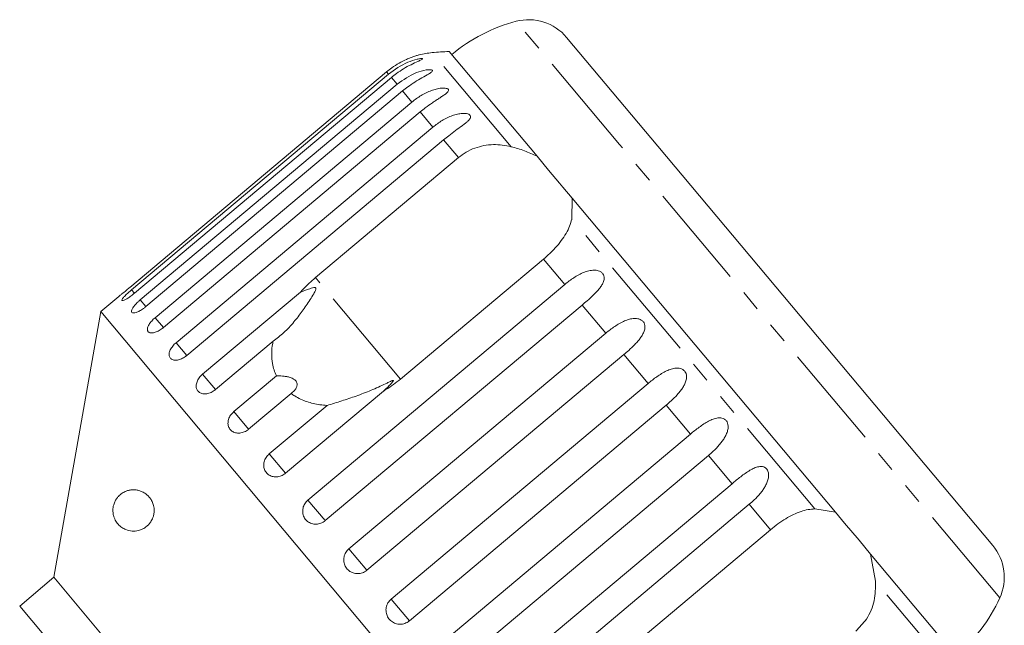
# Model space of a CAD drawing. Units: millimetres. Extents: x -103 to 565, y -55 to 343.
# Drawn here: x 24 to 84, y 298 to 335 of the extents above; entities that cross this region are included whole.
import ezdxf

# ---------------------------------------------------------------- set-up
doc = ezdxf.new("R2010")
doc.units = ezdxf.units.MM
doc.linetypes.add('PHANTOM', pattern=[12.7, 6.35, -1.27, 1.27, -1.27, 1.27, -1.27])

msp = doc.modelspace()

# ---------------------------------------------------------------- linework, layer by layer
at = {"color": 8, "linetype": 'PHANTOM', "lineweight": 0}
for p, q in [((60.316, 327.127), (54.051, 334.593)), ((53.744, 327.003), (48.967, 332.696)), ((46.321, 331.397), (46.205, 331.535)), ((46.837, 330.782), (46.493, 331.192)), ((47.74, 329.705), (47.177, 330.376)), ((49.01, 328.192), (48.241, 329.109)), ((50.559, 326.346), (49.658, 327.42)), ((83.343, 299.685), (60.316, 327.127)), ((72.14, 305.079), (57.419, 322.623)), ((57, 318.669), (55.713, 320.204)), ((47.05, 312.935), (41.896, 319.076)), ((30.942, 318.129), (30.763, 318.343)), ((31.62, 317.322), (31.279, 317.728)), ((59.48, 315.715), (58.049, 317.42)), ((32.683, 316.054), (32.183, 316.651)), ((34.1, 314.365), (33.452, 315.138)), ((62.036, 312.669), (60.569, 314.417)), ((35.835, 312.298), (35.056, 313.227)), ((64.605, 309.606), (63.138, 311.355)), ((37.846, 309.901), (36.954, 310.964)), ((40.083, 307.235), (39.101, 308.406)), ((67.125, 306.604), (65.694, 308.309)), ((42.491, 304.366), (41.443, 305.615)), ((69.461, 303.82), (68.173, 305.354)), ((45.011, 301.363), (43.922, 302.66)), ((80.592, 295.007), (75.815, 300.7)), ((47.581, 298.3), (46.478, 299.614))]:
    msp.add_line(p, q, dxfattribs=at)
at = {"color": 7, "linetype": 'Continuous', "lineweight": 15}
for p, q in [((62.627, 327.041), (57.107, 333.619)), ((55.314, 326.421), (49.987, 332.769)), ((46.205, 331.535), (30.647, 318.48)), ((30.763, 318.343), (46.321, 331.397)), ((46.493, 331.192), (30.935, 318.137)), ((31.279, 317.728), (46.837, 330.782)), ((47.177, 330.376), (31.62, 317.322)), ((32.183, 316.651), (47.74, 329.705)), ((48.241, 329.109), (32.683, 316.054)), ((33.452, 315.138), (49.01, 328.192)), ((49.658, 327.42), (34.1, 314.366)), ((82.914, 302.863), (62.627, 327.041)), ((41.896, 319.076), (50.559, 326.346)), ((56.011, 325.591), (55.314, 326.421)), ((56.678, 324.795), (56.011, 325.591)), ((56.883, 324.552), (56.678, 324.795)), ((57.446, 323.881), (56.883, 324.552)), ((57.446, 323.881), (57.419, 322.623)), ((73.383, 304.887), (57.446, 323.881)), ((55.713, 320.204), (47.05, 312.935)), ((41.443, 305.615), (57, 318.669)), ((29.983, 317.942), (28.887, 317.022)), ((35.056, 313.227), (40.982, 318.199)), ((58.049, 317.42), (42.491, 304.366)), ((28.887, 317.022), (26.05, 300.935)), ((61.669, 277.953), (28.887, 317.022)), ((43.922, 302.66), (59.48, 315.715)), ((39.331, 315.231), (35.835, 312.298)), ((60.569, 314.417), (45.011, 301.363)), ((36.954, 310.964), (39.53, 313.125)), ((46.478, 299.614), (62.036, 312.669)), ((40.422, 312.062), (37.846, 309.901)), ((46.009, 312.208), (40.083, 307.235)), ((39.101, 308.406), (42.597, 311.339)), ((63.138, 311.355), (47.581, 298.3)), ((49.048, 296.552), (64.605, 309.606)), ((65.694, 308.309), (50.136, 295.254)), ((51.567, 293.549), (67.125, 306.604)), ((68.173, 305.354), (52.616, 292.3)), ((72.14, 305.079), (73.383, 304.887)), ((73.946, 304.216), (73.383, 304.887)), ((74.818, 303.177), (73.946, 304.216)), ((60.798, 296.55), (69.461, 303.82)), ((75.515, 302.347), (74.818, 303.177)), ((75.515, 302.347), (75.815, 300.7)), ((80.841, 295.999), (75.515, 302.347)), ((26.05, 300.935), (23.982, 299.199)), ((45.334, 277.953), (26.05, 300.935)), ((23.982, 299.199), (26.103, 296.671))]:
    msp.add_line(p, q, dxfattribs=at)
for centre, radius, start, end in [((56.576, 324.917), 10, 104.62307, 130), ((54.809, 331.691), 3, 40, 104.62307), ((51.626, 302.814), 30, 93.1301, 95.08479), ((49.41, 327.716), 5, 95.08479, 104.23244), ((80.616, 300.935), 3, 335.37693, 40), ((74.253, 303.851), 10, 310, 335.37693)]:
    msp.add_arc(centre, radius, start, end, dxfattribs=at)
for points, knots in [([(48.183, 332.563), (48.184, 332.563), (48.194, 332.566), (48.155, 332.555), (48.076, 332.533), (47.966, 332.5), (47.826, 332.454), (47.64, 332.386), (47.337, 332.26), (46.953, 332.066), (46.548, 331.809), (46.308, 331.617), (46.205, 331.535)], [0, 0, 0, 0, 0.009119, 0.06565, 0.137451, 0.191266, 0.246511, 0.344687, 0.445244, 0.644335, 0.848274, 1, 1, 1, 1]), ([(46.321, 331.397), (46.696, 331.665), (47.245, 332.056), (47.955, 332.283), (48.239, 332.336), (48.355, 332.342), (48.396, 332.329), (48.375, 332.299), (48.284, 332.247), (48.055, 332.143), (47.535, 331.905), (46.968, 331.574), (46.595, 331.274), (46.493, 331.192)], [0, 0, 0, 0, 0.264793, 0.387263, 0.4381, 0.470812, 0.503779, 0.532145, 0.568172, 0.622733, 0.722188, 0.923869, 1, 1, 1, 1]), ([(46.837, 330.782), (47.213, 331.049), (47.763, 331.44), (48.492, 331.643), (48.797, 331.671), (48.929, 331.658), (48.986, 331.626), (48.982, 331.576), (48.909, 331.502), (48.702, 331.371), (48.208, 331.103), (47.651, 330.76), (47.279, 330.459), (47.177, 330.376)], [0, 0, 0, 0, 0.264793, 0.3872627, 0.4380997, 0.4708121, 0.503779, 0.5321446, 0.5681717, 0.6227325, 0.7221881, 0.9238693, 1, 1, 1, 1]), ([(47.74, 329.705), (47.828, 329.776), (48.005, 329.917), (48.291, 330.104), (48.596, 330.269), (48.906, 330.402), (49.218, 330.499), (49.463, 330.543), (49.641, 330.553), (49.765, 330.548), (49.88, 330.524), (49.952, 330.474), (49.964, 330.405), (49.922, 330.331), (49.848, 330.257), (49.742, 330.171), (49.588, 330.064), (49.391, 329.935), (49.184, 329.801), (48.901, 329.613), (48.581, 329.386), (48.343, 329.192), (48.241, 329.109)], [0, 0, 0, 0, 0.065119, 0.130647, 0.197644, 0.265313, 0.325747, 0.387902, 0.413033, 0.438742, 0.471356, 0.504223, 0.532503, 0.568421, 0.595342, 0.622979, 0.672091, 0.722395, 0.772047, 0.822079, 0.924099, 1, 1, 1, 1]), ([(49.01, 328.192), (49.189, 328.33), (49.553, 328.609), (50.067, 328.854), (50.493, 328.979), (50.744, 329.017), (50.929, 329.018), (51.059, 329.005), (51.185, 328.969), (51.271, 328.903), (51.298, 328.815), (51.269, 328.726), (51.207, 328.637), (51.113, 328.537), (50.971, 328.416), (50.722, 328.227), (50.379, 327.983), (49.997, 327.699), (49.759, 327.503), (49.658, 327.42)], [0, 0, 0, 0, 0.130592, 0.265129, 0.325586, 0.387764, 0.412904, 0.438623, 0.471248, 0.504128, 0.532418, 0.56835, 0.595281, 0.622928, 0.672058, 0.72238, 0.822013, 0.924071, 1, 1, 1, 1]), ([(50.559, 326.346), (50.71, 326.46), (51.017, 326.692), (51.541, 326.931), (52.099, 327.085), (52.659, 327.141), (53.216, 327.117), (53.567, 327.041), (53.744, 327.003)], [0, 0, 0, 0, 0.166741, 0.338704, 0.505444, 0.677011, 0.836792, 1, 1, 1, 1]), ([(53.744, 327.003), (54.017, 326.927), (54.567, 326.773), (55.063, 326.539), (55.314, 326.421)], [0, 0, 0, 0, 0.495457, 1, 1, 1, 1]), ([(57.419, 322.623), (57.382, 322.481), (57.307, 322.193), (57.088, 321.754), (56.793, 321.31), (56.45, 320.901), (56.084, 320.527), (55.838, 320.312), (55.713, 320.204)], [0, 0, 0, 0, 0.1752175, 0.3548144, 0.530237, 0.7112667, 0.8540222, 1, 1, 1, 1]), ([(40.982, 318.199), (41.126, 318.352), (41.414, 318.658), (41.735, 318.937), (41.896, 319.076)], [0, 0, 0, 0, 0.497606, 1, 1, 1, 1]), ([(57, 318.669), (57.178, 318.809), (57.539, 319.092), (58.034, 319.359), (58.451, 319.495), (58.703, 319.532), (58.898, 319.522), (59.04, 319.495), (59.187, 319.432), (59.308, 319.325), (59.379, 319.185), (59.393, 319.044), (59.371, 318.908), (59.318, 318.758), (59.221, 318.584), (59.028, 318.328), (58.736, 318.024), (58.384, 317.704), (58.149, 317.505), (58.049, 317.42)], [0, 0, 0, 0, 0.130592, 0.265129, 0.325586, 0.387764, 0.412904, 0.438623, 0.471248, 0.504128, 0.532418, 0.56835, 0.595281, 0.622928, 0.672058, 0.72238, 0.822013, 0.924071, 1, 1, 1, 1]), ([(29.984, 317.942), (29.981, 317.94), (29.973, 317.933), (30.036, 317.983), (30.167, 318.087), (30.356, 318.238), (30.525, 318.378), (30.624, 318.46), (30.647, 318.48)], [0, 0, 0, 0, 0.078071, 0.289555, 0.501514, 0.715103, 0.930743, 1, 1, 1, 1]), ([(39.331, 315.231), (39.554, 315.397), (40.006, 315.734), (40.579, 316.366), (41.102, 317.038), (41.496, 317.619), (41.743, 318.019), (41.846, 318.207), (41.886, 318.291), (41.911, 318.352), (41.922, 318.395), (41.923, 318.428), (41.918, 318.447), (41.908, 318.461), (41.892, 318.47), (41.855, 318.479), (41.766, 318.469), (41.636, 318.433), (41.363, 318.343), (41.146, 318.261), (40.982, 318.199)], [0, 0, 0, 0, 0.170904, 0.345979, 0.505217, 0.666077, 0.745064, 0.770647, 0.786767, 0.797435, 0.80776, 0.811743, 0.815768, 0.818538, 0.821301, 0.825968, 0.839624, 0.870476, 0.901629, 1, 1, 1, 1]), ([(30.763, 318.343), (30.712, 318.299), (30.587, 318.192), (30.406, 318.024), (30.255, 317.862), (30.171, 317.744), (30.165, 317.682), (30.237, 317.682), (30.377, 317.742), (30.569, 317.857), (30.765, 317.998), (30.888, 318.098), (30.935, 318.137)], [0, 0, 0, 0, 0.074338, 0.183211, 0.291648, 0.399156, 0.505643, 0.611481, 0.717335, 0.823854, 0.931381, 1, 1, 1, 1]), ([(31.279, 317.728), (31.228, 317.684), (31.104, 317.575), (30.935, 317.394), (30.802, 317.209), (30.745, 317.061), (30.767, 316.965), (30.867, 316.931), (31.031, 316.961), (31.242, 317.055), (31.448, 317.184), (31.571, 317.283), (31.62, 317.322)], [0, 0, 0, 0, 0.0743383, 0.1832107, 0.291648, 0.3991561, 0.5056433, 0.611481, 0.7173352, 0.823854, 0.9313807, 1, 1, 1, 1]), ([(32.183, 316.651), (32.146, 316.619), (32.073, 316.554), (31.974, 316.451), (31.887, 316.344), (31.816, 316.239), (31.762, 316.136), (31.728, 316.041), (31.714, 315.954), (31.72, 315.879), (31.747, 315.817), (31.794, 315.771), (31.858, 315.74), (31.938, 315.726), (32.033, 315.73), (32.138, 315.751), (32.252, 315.789), (32.371, 315.843), (32.492, 315.912), (32.584, 315.975), (32.647, 316.024), (32.671, 316.044), (32.683, 316.054)], [0, 0, 0, 0, 0.053522, 0.108588, 0.162112, 0.217197, 0.270523, 0.325425, 0.378254, 0.432643, 0.485009, 0.538908, 0.591054, 0.644707, 0.696977, 0.750741, 0.803414, 0.857588, 0.910765, 0.965463, 0.982707, 1, 1, 1, 1]), ([(59.48, 315.715), (59.567, 315.786), (59.742, 315.929), (60.02, 316.126), (60.311, 316.307), (60.607, 316.457), (60.909, 316.565), (61.156, 316.608), (61.348, 316.602), (61.489, 316.576), (61.636, 316.514), (61.76, 316.403), (61.836, 316.256), (61.857, 316.107), (61.842, 315.963), (61.797, 315.804), (61.709, 315.619), (61.573, 315.416), (61.416, 315.222), (61.186, 314.973), (60.902, 314.702), (60.668, 314.502), (60.569, 314.417)], [0, 0, 0, 0, 0.065119, 0.130647, 0.197644, 0.265313, 0.325747, 0.387902, 0.413033, 0.438742, 0.471356, 0.504223, 0.532503, 0.568421, 0.595342, 0.622979, 0.672091, 0.722395, 0.772047, 0.822079, 0.924099, 1, 1, 1, 1]), ([(33.452, 315.138), (33.416, 315.106), (33.343, 315.041), (33.247, 314.933), (33.165, 314.82), (33.101, 314.707), (33.056, 314.593), (33.032, 314.486), (33.03, 314.385), (33.048, 314.297), (33.088, 314.22), (33.146, 314.159), (33.223, 314.113), (33.315, 314.086), (33.42, 314.077), (33.534, 314.087), (33.656, 314.116), (33.781, 314.162), (33.906, 314.226), (34, 314.288), (34.064, 314.336), (34.088, 314.356), (34.1, 314.366)], [0, 0, 0, 0, 0.053522, 0.108588, 0.162112, 0.217197, 0.270523, 0.325425, 0.378254, 0.432643, 0.485009, 0.538908, 0.591054, 0.644707, 0.696977, 0.750741, 0.803414, 0.857588, 0.910765, 0.965463, 0.982707, 1, 1, 1, 1]), ([(39.53, 313.125), (39.478, 313.245), (39.374, 313.486), (39.268, 313.935), (39.226, 314.473), (39.271, 314.932), (39.322, 315.187), (39.331, 315.231)], [0, 0, 0, 0, 0.18716, 0.376675, 0.655276, 0.940669, 1, 1, 1, 1]), ([(35.056, 313.227), (34.985, 313.159), (34.843, 313.023), (34.709, 312.776), (34.656, 312.533), (34.694, 312.316), (34.817, 312.149), (35.009, 312.051), (35.25, 312.031), (35.512, 312.092), (35.711, 312.198), (35.811, 312.278), (35.835, 312.298)], [0, 0, 0, 0, 0.108578, 0.217172, 0.325379, 0.432579, 0.538828, 0.644617, 0.750645, 0.857487, 0.965356, 1, 1, 1, 1]), ([(40.422, 312.062), (40.484, 312.111), (40.609, 312.211), (40.717, 312.359), (40.768, 312.482), (40.787, 312.567), (40.786, 312.655), (40.763, 312.736), (40.723, 312.806), (40.674, 312.863), (40.611, 312.915), (40.53, 312.965), (40.428, 313.012), (40.284, 313.059), (40.106, 313.096), (39.908, 313.119), (39.714, 313.128), (39.591, 313.126), (39.53, 313.125)], [0, 0, 0, 0, 0.122431, 0.248505, 0.297936, 0.348082, 0.397606, 0.448849, 0.484307, 0.520793, 0.556254, 0.592638, 0.642137, 0.693028, 0.771954, 0.85295, 0.926136, 1, 1, 1, 1]), ([(62.036, 312.669), (62.123, 312.74), (62.298, 312.883), (62.572, 313.085), (62.858, 313.272), (63.147, 313.43), (63.44, 313.549), (63.68, 313.6), (63.867, 313.6), (64.004, 313.578), (64.149, 313.518), (64.273, 313.407), (64.353, 313.257), (64.379, 313.103), (64.368, 312.952), (64.33, 312.785), (64.249, 312.592), (64.122, 312.379), (63.972, 312.177), (63.748, 311.918), (63.471, 311.641), (63.238, 311.441), (63.138, 311.355)], [0, 0, 0, 0, 0.065119, 0.130647, 0.197644, 0.265313, 0.325747, 0.387902, 0.413033, 0.438742, 0.471356, 0.504223, 0.532503, 0.568421, 0.595342, 0.622979, 0.672091, 0.722395, 0.772047, 0.822079, 0.924099, 1, 1, 1, 1]), ([(46.009, 312.208), (46.057, 312.251), (46.171, 312.353), (46.344, 312.52), (46.482, 312.664), (46.565, 312.762), (46.597, 312.804), (46.612, 312.834), (46.615, 312.848), (46.611, 312.856), (46.6, 312.859), (46.578, 312.856), (46.544, 312.844), (46.493, 312.823), (46.422, 312.79), (46.3, 312.731), (45.919, 312.544), (45.269, 312.249), (44.379, 311.909), (43.476, 311.609), (42.892, 311.43), (42.597, 311.339)], [0, 0, 0, 0, 0.038195, 0.090654, 0.143237, 0.156461, 0.169815, 0.176608, 0.18026, 0.183549, 0.187214, 0.190841, 0.200666, 0.210398, 0.225006, 0.247798, 0.290322, 0.471, 0.654034, 0.825284, 1, 1, 1, 1]), ([(47.05, 312.935), (46.761, 312.711), (46.426, 312.45), (46.061, 312.238), (46.009, 312.208)], [0, 0, 0, 0, 0.859315, 1, 1, 1, 1]), ([(42.597, 311.339), (42.453, 311.351), (42.169, 311.373), (41.761, 311.452), (41.367, 311.565), (40.99, 311.718), (40.673, 311.886), (40.493, 312.012), (40.422, 312.062)], [0, 0, 0, 0, 0.177789, 0.349325, 0.522363, 0.700512, 0.880587, 1, 1, 1, 1]), ([(36.954, 310.964), (36.884, 310.895), (36.744, 310.758), (36.62, 310.499), (36.582, 310.238), (36.638, 309.999), (36.779, 309.81), (36.99, 309.69), (37.246, 309.652), (37.519, 309.701), (37.722, 309.802), (37.822, 309.882), (37.846, 309.901)], [0, 0, 0, 0, 0.108578, 0.217172, 0.325379, 0.432579, 0.538828, 0.644617, 0.750645, 0.857487, 0.965356, 1, 1, 1, 1]), ([(64.605, 309.606), (64.692, 309.678), (64.866, 309.822), (65.137, 310.028), (65.417, 310.223), (65.697, 310.39), (65.981, 310.521), (66.212, 310.583), (66.392, 310.591), (66.524, 310.575), (66.665, 310.52), (66.786, 310.412), (66.867, 310.261), (66.895, 310.104), (66.888, 309.949), (66.855, 309.777), (66.78, 309.576), (66.659, 309.355), (66.515, 309.146), (66.298, 308.879), (66.026, 308.597), (65.793, 308.395), (65.694, 308.309)], [0, 0, 0, 0, 0.065119, 0.130647, 0.197644, 0.265313, 0.325747, 0.387902, 0.413033, 0.438742, 0.471356, 0.504223, 0.532503, 0.568421, 0.595342, 0.622979, 0.672091, 0.722395, 0.772047, 0.822079, 0.924099, 1, 1, 1, 1]), ([(39.101, 308.406), (39.031, 308.336), (38.892, 308.198), (38.777, 307.929), (38.75, 307.654), (38.821, 307.398), (38.978, 307.19), (39.203, 307.053), (39.471, 307), (39.752, 307.039), (39.958, 307.137), (40.059, 307.216), (40.083, 307.235)], [0, 0, 0, 0, 0.108578, 0.217172, 0.325379, 0.432579, 0.538828, 0.644617, 0.750645, 0.857487, 0.965356, 1, 1, 1, 1]), ([(67.125, 306.604), (67.212, 306.675), (67.385, 306.82), (67.652, 307.031), (67.925, 307.233), (68.197, 307.412), (68.469, 307.556), (68.689, 307.63), (68.861, 307.649), (68.987, 307.64), (69.121, 307.593), (69.238, 307.491), (69.316, 307.343), (69.344, 307.185), (69.339, 307.028), (69.309, 306.852), (69.238, 306.646), (69.123, 306.419), (68.984, 306.204), (68.773, 305.931), (68.504, 305.643), (68.272, 305.44), (68.173, 305.354)], [0, 0, 0, 0, 0.0651193, 0.130647, 0.1976438, 0.2653129, 0.3257473, 0.3879017, 0.4130328, 0.438742, 0.4713556, 0.504223, 0.5325029, 0.5684213, 0.5953424, 0.6229789, 0.6720911, 0.7223947, 0.7720473, 0.8220786, 0.9240992, 1, 1, 1, 1]), ([(31.941, 305.639), (31.981, 305.566), (32.041, 305.457), (32.095, 305.274), (32.128, 305.089), (32.129, 304.862), (32.085, 304.646), (32.023, 304.479), (31.941, 304.321), (31.829, 304.166), (31.656, 303.996), (31.434, 303.853), (31.194, 303.768), (30.977, 303.733), (30.72, 303.732), (30.445, 303.795), (30.162, 303.945), (29.945, 304.133), (29.794, 304.344), (29.701, 304.547), (29.648, 304.725), (29.621, 304.931), (29.63, 305.143), (29.678, 305.363), (29.757, 305.553), (29.856, 305.713), (29.994, 305.881), (30.182, 306.036), (30.404, 306.15), (30.619, 306.213), (30.824, 306.239), (31.035, 306.23), (31.249, 306.184), (31.463, 306.097), (31.651, 305.973), (31.814, 305.822), (31.898, 305.701), (31.941, 305.639)], [0, 0, 0, 0, 0.025518, 0.038218, 0.051391, 0.07386, 0.093799, 0.108918, 0.12446, 0.148352, 0.172875, 0.213215, 0.254618, 0.284266, 0.314131, 0.375293, 0.418036, 0.461577, 0.499028, 0.517721, 0.536996, 0.554955, 0.573043, 0.589243, 0.612891, 0.633213, 0.654038, 0.696036, 0.739026, 0.773703, 0.808624, 0.844314, 0.880288, 0.915277, 0.95079, 0.975116, 1, 1, 1, 1]), ([(41.443, 305.615), (41.374, 305.545), (41.235, 305.405), (41.126, 305.13), (41.109, 304.844), (41.19, 304.574), (41.359, 304.353), (41.594, 304.203), (41.871, 304.14), (42.158, 304.172), (42.366, 304.267), (42.467, 304.346), (42.491, 304.366)], [0, 0, 0, 0, 0.108578, 0.217172, 0.325379, 0.432579, 0.538828, 0.644617, 0.750645, 0.857487, 0.965356, 1, 1, 1, 1]), ([(69.461, 303.82), (69.608, 303.938), (69.907, 304.179), (70.374, 304.486), (70.846, 304.743), (71.298, 304.928), (71.734, 305.048), (72.004, 305.069), (72.14, 305.079)], [0, 0, 0, 0, 0.166741, 0.338704, 0.505444, 0.677011, 0.836792, 1, 1, 1, 1]), ([(43.922, 302.66), (43.887, 302.627), (43.815, 302.561), (43.729, 302.441), (43.664, 302.309), (43.622, 302.169), (43.604, 302.023), (43.611, 301.879), (43.643, 301.737), (43.697, 301.605), (43.774, 301.484), (43.87, 301.379), (43.982, 301.291), (44.107, 301.224), (44.243, 301.178), (44.385, 301.156), (44.53, 301.157), (44.672, 301.182), (44.81, 301.231), (44.909, 301.287), (44.975, 301.333), (44.999, 301.353), (45.011, 301.363)], [0, 0, 0, 0, 0.053522, 0.108588, 0.162112, 0.217197, 0.270523, 0.325425, 0.378254, 0.432643, 0.485009, 0.538908, 0.591054, 0.644707, 0.696977, 0.750741, 0.803414, 0.857588, 0.910765, 0.965463, 0.982707, 1, 1, 1, 1]), ([(75.815, 300.7), (75.812, 300.304), (75.807, 299.51), (75.362, 298.428), (74.846, 297.91), (74.615, 297.678)], [0, 0, 0, 0, 0.354878, 0.711107, 1, 1, 1, 1]), ([(46.478, 299.614), (46.409, 299.544), (46.271, 299.403), (46.168, 299.121), (46.159, 298.825), (46.25, 298.545), (46.427, 298.313), (46.671, 298.153), (46.954, 298.082), (47.245, 298.109), (47.455, 298.202), (47.556, 298.281), (47.581, 298.3)], [0, 0, 0, 0, 0.108578, 0.217172, 0.325379, 0.432579, 0.538828, 0.644617, 0.750645, 0.857487, 0.965356, 1, 1, 1, 1])]:
    msp.add_open_spline(points, degree=3, knots=knots, dxfattribs=at)

doc.saveas('drawing.dxf')
